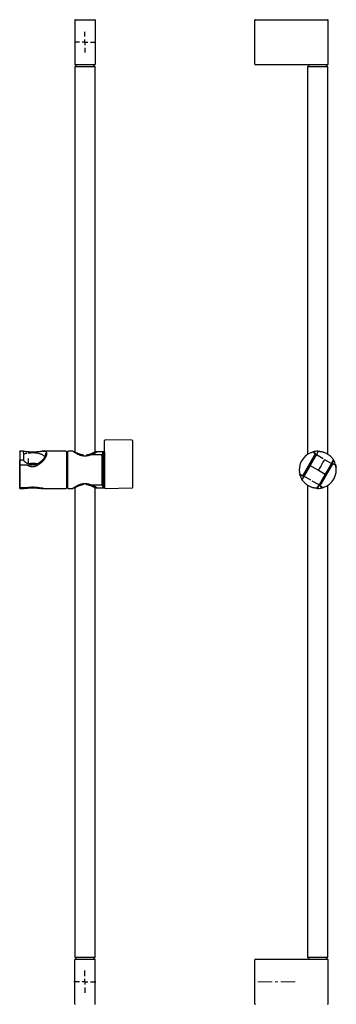
# Model space of a CAD drawing. Units: millimetres. Extents: x 4 to 316, y -1110 to 639.
# Drawn here: x 4 to 285, y -236 to 639 of the extents above; entities that cross this region are included whole.
import ezdxf

# ---------------------------------------------------------------- set-up
doc = ezdxf.new("R2010")
doc.units = ezdxf.units.MM
doc.linetypes.add('CENTERX2', pattern=[20.32, 12.7, -2.54, 2.54, -2.54])
doc.layers.add('MITTELLINIEN', color=7, linetype='Continuous')

# ---------------------------------------------------------------- blocks, each defined once
blk = doc.blocks.new('SW_CENTERMARKSYMBOL_0')
at = {"layer": 'MITTELLINIEN', "color": 0}
for p, q in [((0, 5), (0, 9.3)), ((-5, 0), (-9.3, 0)), ((0, 0), (-2.5, 0)), ((0, 0), (0, 2.5)), ((0, 0), (0, -2.5)), ((0, 0), (2.5, 0)), ((5, 0), (9.3, 0)), ((0, -5), (0, -9.3))]:
    blk.add_line(p, q, dxfattribs=at)
blk = doc.blocks.new('SW_CENTERMARKSYMBOL_1')
at = {"layer": 'MITTELLINIEN', "color": 0}
for p, q in [((0, 5), (0, 10.1)), ((-5, 0), (-9.8, 0)), ((0, 0), (-2.5, 0)), ((0, 0), (0, 2.5)), ((0, 0), (0, -2.5)), ((0, 0), (2.5, 0)), ((5, 0), (9.8, 0)), ((0, -5), (0, -9.8))]:
    blk.add_line(p, q, dxfattribs=at)

msp = doc.modelspace()

# ---------------------------------------------------------------- linework, layer by layer
at = {"color": 7, "linetype": 'Continuous', "lineweight": 25}
for p, q in [((52.69, 638.78), (52.69, 599.78)), ((53.19, 639.28), (70.49, 639.28)), ((70.99, 638.78), (70.99, 599.78)), ((212.83, 599.78), (212.83, 638.78)), ((213.33, 639.28), (268.83, 639.28)), ((268.83, 639.28), (277.48, 639.28)), ((277.98, 599.78), (277.98, 638.78)), ((52.84, 597.28), (52.84, 255.28)), ((70.49, 599.28), (53.19, 599.28)), ((53.34, 597.78), (70.34, 597.78)), ((53.71, 599.28), (53.71, 597.78)), ((69.96, 597.78), (69.96, 599.28)), ((70.84, 255.28), (70.84, 597.28)), ((268.83, 599.28), (213.33, 599.28)), ((259.83, 597.28), (259.83, 253.11)), ((260.33, 597.78), (277.33, 597.78)), ((260.7, 599.28), (260.7, 597.78)), ((277.48, 599.28), (268.83, 599.28)), ((276.95, 597.78), (276.95, 599.28)), ((277.83, 253.11), (277.83, 597.28)), ((79.34, 265.17), (79.34, 265.29)), ((79.34, 265.17), (79.36, 265.26)), ((79.34, 264.96), (79.36, 264.96)), ((79.34, 256.88), (79.34, 264.96)), ((103.65, 265.58), (79.83, 265.8)), ((103.65, 265.57), (103.65, 265.58)), ((104.34, 264.78), (104.34, 264.88)), ((104.34, 256.6), (104.34, 264.78)), ((3.8, 255.48), (3.8, 243.16)), ((7.06, 255.78), (3.82, 255.78)), ((6.96, 255.52), (6.96, 255.48)), ((6.96, 255.48), (7.08, 252.74)), ((24.88, 255.78), (23.81, 255.78)), ((44.94, 255.78), (25.22, 255.78)), ((46.44, 255.28), (45.44, 255.28)), ((45.44, 255.28), (45.44, 223.28)), ((46.44, 255.28), (46.44, 223.28)), ((46.44, 255.28), (46.44, 223.28)), ((50.84, 255.78), (46.94, 255.78)), ((52.84, 255.28), (51.67, 255.28)), ((72.34, 255.28), (70.84, 255.28)), ((72.34, 255.05), (72.34, 255.28)), ((77.64, 255.28), (72.74, 255.28)), ((78.84, 255.28), (77.84, 255.28)), ((77.84, 223.28), (77.84, 255.28)), ((78.84, 223.28), (78.84, 255.28)), ((269.09, 255.48), (262.11, 243.16)), ((266.64, 253.88), (264.43, 255.19)), ((264.61, 254.94), (266.5, 253.85)), ((269.21, 255.48), (267.66, 252.74)), ((269.23, 255.52), (269.21, 255.48)), ((3.8, 247.61), (3.8, 235.41)), ((7.08, 252.74), (7.1, 247.67)), ((27.98, 253.53), (27.98, 253.57)), ((60.34, 252.6), (60.34, 251.58)), ((63.34, 251.58), (63.34, 252.6)), ((76.44, 252.67), (67.24, 252.67)), ((68.84, 252.67), (68.84, 252.8)), ((76.94, 252.12), (76.94, 226.44)), ((77.84, 247.95), (76.94, 247.95)), ((79.34, 253.28), (78.84, 253.28)), ((266.71, 253.61), (255.36, 233.95)), ((266.61, 253.44), (255.46, 234.13)), ((257.63, 251.4), (257.63, 251.4)), ((267.66, 252.74), (262.21, 243.1)), ((267.65, 252.74), (273.78, 249.21)), ((274.95, 248.53), (281.06, 245)), ((281.06, 245), (275.44, 235.46)), ((282.73, 247.61), (275.54, 235.41)), ((281.06, 245), (282.66, 247.72)), ((282.66, 247.72), (282.69, 247.75)), ((3.8, 243.16), (3.8, 239.28)), ((3.85, 244.86), (3.85, 244.85)), ((3.85, 244.85), (3.93, 243.68)), ((3.94, 243.2), (3.94, 243.63)), ((3.94, 223.89), (3.94, 243.2)), ((10.54, 243.43), (4.14, 243.43)), ((10.69, 243.36), (10.35, 243.43)), ((262.11, 243.16), (254.93, 230.96)), ((262.21, 243.1), (256.58, 233.54)), ((262.2, 243.11), (268.16, 239.67)), ((269.19, 239.07), (268.46, 239.49)), ((269.5, 238.9), (275.45, 235.46)), ((270.94, 224.95), (282.29, 244.62)), ((271.05, 225.13), (282.2, 244.44)), ((284.8, 243.43), (282.57, 244.69)), ((282.61, 244.55), (284.49, 243.46)), ((3.8, 235.41), (3.8, 223.08)), ((76.94, 230.61), (77.84, 230.61)), ((252.86, 235.14), (255.09, 233.87)), ((255.05, 234.02), (253.16, 235.1)), ((254.99, 230.85), (254.97, 230.82)), ((256.58, 233.54), (254.99, 230.85)), ((262.69, 230), (256.58, 233.54)), ((269.99, 225.79), (263.86, 229.33)), ((275.54, 235.41), (268.57, 223.08)), ((275.44, 235.46), (269.98, 225.8)), ((3.82, 222.78), (7.06, 222.78)), ((3.93, 223.31), (3.85, 224.5)), ((4.14, 223.38), (10.54, 223.38)), ((4.44, 223.45), (10.63, 223.45)), ((23.81, 222.78), (24.88, 222.78)), ((25.22, 222.78), (44.94, 222.78)), ((45.44, 223.28), (46.44, 223.28)), ((46.94, 222.78), (50.84, 222.78)), ((51.67, 223.28), (52.84, 223.28)), ((52.84, 223.28), (52.84, -193.72)), ((60.34, 226.98), (60.34, 225.97)), ((63.34, 225.97), (63.34, 226.99)), ((67.24, 225.9), (76.44, 225.9)), ((68.84, 225.77), (68.84, 225.9)), ((70.84, 223.28), (72.34, 223.28)), ((70.84, -193.72), (70.84, 223.28)), ((72.34, 223.28), (72.34, 223.52)), ((72.74, 223.28), (77.64, 223.28)), ((77.84, 223.28), (78.84, 223.28)), ((78.84, 225.28), (79.34, 225.28)), ((79.85, 222.79), (103.65, 223.12)), ((259.83, 225.45), (259.83, -193.72)), ((268.43, 223.05), (268.44, 223.08)), ((268.44, 223.08), (269.98, 225.8)), ((271.01, 224.68), (273.22, 223.38)), ((273.04, 223.63), (271.16, 224.72)), ((277.83, -193.72), (277.83, 225.45)), ((280.02, 227.16), (280.02, 227.16)), ((52.69, -235.22), (52.69, -196.22)), ((53.19, -195.72), (70.49, -195.72)), ((70.34, -194.22), (53.34, -194.22)), ((53.71, -194.22), (53.71, -195.72)), ((69.96, -195.72), (69.96, -194.22)), ((70.99, -235.22), (70.99, -196.22)), ((212.83, -235.22), (212.83, -196.22)), ((213.33, -195.72), (268.83, -195.72)), ((277.33, -194.22), (260.33, -194.22)), ((260.7, -194.22), (260.7, -195.72)), ((268.83, -195.72), (277.48, -195.72)), ((276.95, -195.72), (276.95, -194.22)), ((277.98, -235.22), (277.98, -196.22))]:
    msp.add_line(p, q, dxfattribs=at)
at = {"color": 7, "linetype": 'Continuous', "lineweight": 25, "flags": 128}
msp.add_lwpolyline([(11.25, 254.16), (12, 254.3), (12.76, 254.4), (13.54, 254.48), (14.33, 254.54), (15.13, 254.56), (15.92, 254.56), (16.72, 254.53), (17.51, 254.47), (18.28, 254.38), (19.05, 254.27), (19.79, 254.13), (20.52, 253.97), (21.22, 253.78), (21.89, 253.56), (22.53, 253.33), (23.13, 253.07), (23.7, 252.79), (24.23, 252.49), (24.71, 252.17), (25.15, 251.84), (25.54, 251.49), (25.89, 251.13), (26.17, 250.77)], dxfattribs=at)
at = {"color": 7, "linetype": 'Continuous', "lineweight": 25}
for centre, radius, start, end in [((53.19, 638.78), 0.5, 90, 180), ((70.49, 638.78), 0.5, 0, 90), ((213.33, 638.78), 0.5, 90, 180), ((277.48, 638.78), 0.5, 0, 90), ((53.19, 599.78), 0.5, 180, 270), ((53.34, 597.28), 0.5, 90, 180), ((70.34, 597.28), 0.5, 0, 90), ((70.49, 599.78), 0.5, 270, 0), ((213.33, 599.78), 0.5, 180, 270), ((260.33, 597.28), 0.5, 90, 180), ((277.33, 597.28), 0.5, 0, 90), ((277.48, 599.78), 0.5, 270, 0), ((103.64, 264.88), 0.699, 0.0474, 89.54843), ((103.64, 264.78), 0.699, 0.0474, 89.54843), ((13.51, 240.54), 13.79, 104.62899, 117.76952), ((44.94, 255.28), 0.5, 0, 90), ((46.94, 255.28), 0.5, 90, 180), ((77.64, 255.08), 0.2, 0, 90), ((268.83, 239.28), 16.5, 106.50655, 193.49345), ((264.22, 254.81), 0.3, 60, 106.50655), ((268.83, 239.28), 16.5, 89.70174, 104.47717), ((266.35, 253.59), 0.3, 330, 60), ((268.83, 239.28), 16.5, 89.27173, 89.70174), ((69.04, 252.8), 0.2, 118.04511, 180), ((268.83, 239.28), 16.5, 30.29826, 30.72827), ((268.83, 239.28), 16.5, 15.52283, 30.29826), ((15.44, 223.04), 21.89, 79.37452, 100.69352), ((268.83, 239.28), 16.5, 286.50655, 13.49345), ((282.46, 244.29), 0.3, 60, 150), ((284.58, 243.06), 0.3, 13.49345, 60), ((253.07, 235.5), 0.3, 193.49345, 240), ((268.83, 239.28), 16.5, 195.52283, 210.29826), ((268.83, 239.28), 16.5, 210.29826, 210.72846), ((255.2, 234.28), 0.3, 240, 330), ((10.63, 223.75), 0.3, 270, 279.59723), ((44.94, 223.28), 0.5, 270, 360), ((46.94, 223.28), 0.5, 180, 270), ((69.04, 225.77), 0.2, 180, 241.95489), ((77.64, 223.48), 0.2, 270, 0), ((79.84, 223.29), 0.5, 180, 270.8), ((103.64, 223.82), 0.7, 270.8, 0), ((268.83, 239.28), 16.5, 269.27154, 269.70174), ((268.83, 239.28), 16.5, 269.70174, 284.47717), ((271.31, 224.98), 0.3, 150, 240), ((273.43, 223.75), 0.3, 240, 286.50655), ((53.19, -196.22), 0.5, 90, 180), ((53.34, -193.72), 0.5, 180, 270), ((70.34, -193.72), 0.5, 270, 0), ((70.49, -196.22), 0.5, 0, 90), ((213.33, -196.22), 0.5, 90, 180), ((260.33, -193.72), 0.5, 180, 270), ((277.33, -193.72), 0.5, 270, 0), ((277.48, -196.22), 0.5, 0, 90), ((53.19, -235.22), 0.5, 180, 270), ((70.49, -235.22), 0.5, 270, 0), ((213.33, -235.22), 0.5, 180, 270), ((277.48, -235.22), 0.5, 270, 0)]:
    msp.add_arc(centre, radius, start, end, dxfattribs=at)
for centre, major_axis, ratio, start_param, end_param in [((3.53, 239.28), (0.29, 16.5), 0.030233, 0.000528, 0.005734), ((266.54, 253.71), (0.098, 0.174), 0.999391, 4.70367, 6.265745), ((3.53, 239.28), (-0.29, 16.5), 0.030233, 4.982785, 5.240665), ((282.47, 244.52), (0.102, 0.172), 0.999391, 0.01744, 1.579515), ((255.19, 234.05), (0.102, 0.172), 0.999391, 3.159033, 4.721108), ((3.53, 239.28), (-0.29, 16.5), 0.030233, 3.135859, 3.393739), ((271.11, 224.85), (0.098, 0.174), 0.999391, 1.562078, 3.124153)]:
    msp.add_ellipse(centre, major_axis=major_axis, ratio=ratio, start_param=start_param, end_param=end_param, dxfattribs=at)
msp.add_open_spline([(79.34, 265.29), (79.35, 265.36), (79.36, 265.49), (79.48, 265.66), (79.65, 265.77), (79.78, 265.79), (79.84, 265.79)], degree=3, dxfattribs=at)
for points, knots in [([(79.35, 265.26), (79.35, 265.26), (79.35, 265.25), (79.35, 265.17), (79.35, 265.07), (79.35, 265), (79.35, 264.96)], [0, 0, 0, 0, 0.250137, 0.500008, 0.749887, 1, 1, 1, 1]), ([(3.8, 255.48), (3.8, 255.5), (3.8, 255.55), (3.8, 255.61), (3.81, 255.68), (3.81, 255.73), (3.81, 255.77), (3.81, 255.78), (3.81, 255.78), (3.81, 255.78)], [0, 0, 0, 0, 0.16221, 0.324421, 0.486618, 0.648784, 0.810922, 0.973046, 1, 1, 1, 1]), ([(6.96, 255.52), (6.97, 255.54), (6.97, 255.58), (6.97, 255.64), (6.95, 255.69), (6.93, 255.74), (6.91, 255.77), (6.89, 255.78), (6.88, 255.78), (6.88, 255.78)], [0, 0, 0, 0, 0.1547593, 0.3095667, 0.4644893, 0.6287987, 0.809112, 0.9918643, 1, 1, 1, 1]), ([(6.88, 255.78), (7.1, 255.78), (7.56, 255.78), (8.31, 255.73), (9.12, 255.66), (9.94, 255.58), (10.74, 255.49), (11.53, 255.41), (12.36, 255.33), (13.17, 255.27), (13.97, 255.22), (14.73, 255.2), (15.51, 255.19), (16.29, 255.2), (17.06, 255.23), (17.81, 255.28), (18.54, 255.33), (19.36, 255.41), (20.24, 255.5), (21.17, 255.6), (22.06, 255.69), (22.85, 255.75), (23.55, 255.78), (24.16, 255.78), (24.72, 255.75), (25.13, 255.7), (25.32, 255.65), (25.36, 255.64)], [0, 0, 0, 0, 0.0464364, 0.0931457, 0.1407099, 0.1885817, 0.2276856, 0.2670062, 0.3068414, 0.3469942, 0.3810897, 0.4154471, 0.4501297, 0.4851187, 0.5191085, 0.5533612, 0.5878867, 0.6226283, 0.6712078, 0.7202207, 0.7704289, 0.820999, 0.8625636, 0.9043236, 0.9463944, 0.9889015, 1, 1, 1, 1]), ([(27.98, 253.57), (27.98, 253.67), (27.97, 253.87), (27.92, 254.15), (27.85, 254.4), (27.73, 254.67), (27.56, 254.92), (27.32, 255.16), (27.03, 255.36), (26.68, 255.53), (26.27, 255.65), (25.81, 255.73), (25.34, 255.78), (25.01, 255.78), (24.88, 255.78)], [0, 0, 0, 0, 0.065418, 0.131082, 0.197491, 0.264148, 0.353556, 0.443517, 0.535105, 0.627202, 0.726031, 0.825392, 0.92627, 1, 1, 1, 1]), ([(25.05, 255.78), (25.13, 255.78), (25.4, 255.79), (25.75, 255.77), (26.01, 255.73), (26.11, 255.72)], [0, 0, 0, 0, 0.203735, 0.693893, 1, 1, 1, 1]), ([(26.73, 252), (26.76, 252.08), (26.85, 252.32), (26.94, 252.7), (27, 253.12), (27.01, 253.5), (26.99, 253.79), (26.94, 253.96), (26.93, 254)], [0, 0, 0, 0, 0.095266, 0.307889, 0.522122, 0.690928, 0.909834, 1, 1, 1, 1]), ([(51.67, 255.28), (51.63, 255.31), (51.51, 255.39), (51.35, 255.5), (51.2, 255.6), (51.09, 255.67), (51.04, 255.71), (51.02, 255.72), (51.01, 255.73), (51.01, 255.73), (51, 255.74), (50.98, 255.74), (50.96, 255.76), (50.91, 255.78), (50.87, 255.78), (50.84, 255.78)], [0, 0, 0, 0, 0.09573, 0.273519, 0.448168, 0.619869, 0.78922, 0.87364, 0.918265, 0.939466, 0.954643, 0.9609, 0.966563, 0.980189, 1, 1, 1, 1]), ([(67.23, 252.67), (67.16, 252.64), (66.89, 252.52), (66.39, 252.33), (65.74, 252.11), (65.09, 251.92), (64.45, 251.76), (63.81, 251.64), (63.18, 251.55), (62.56, 251.49), (61.95, 251.47), (61.33, 251.48), (60.72, 251.53), (60.1, 251.6), (59.49, 251.7), (58.89, 251.84), (58.28, 252), (57.67, 252.19), (57.07, 252.41), (56.47, 252.64), (55.88, 252.9), (55.31, 253.17), (54.77, 253.45), (54.24, 253.73), (53.74, 254.01), (53.28, 254.28), (52.86, 254.53), (52.49, 254.76), (52.16, 254.97), (51.87, 255.15), (51.62, 255.32), (51.41, 255.45), (51.25, 255.56), (51.13, 255.65), (51.05, 255.7), (51.02, 255.72), (51.02, 255.72), (51.02, 255.72)], [0, 0, 0, 0, 0.01139, 0.044014, 0.075839, 0.106176, 0.135618, 0.164117, 0.191691, 0.218406, 0.244364, 0.270574, 0.297138, 0.323968, 0.350955, 0.37803, 0.406051, 0.435361, 0.465383, 0.496161, 0.527691, 0.559921, 0.592749, 0.626026, 0.659567, 0.693149, 0.725862, 0.757483, 0.788886, 0.819971, 0.85066, 0.880898, 0.910659, 0.939942, 0.968753, 0.992264, 1, 1, 1, 1]), ([(52.84, 255.28), (52.84, 255.28), (52.83, 255.29), (52.88, 255.26), (53.01, 255.19), (53.24, 255.06), (53.5, 254.92), (53.78, 254.77), (54.21, 254.55), (54.73, 254.3), (55.35, 254.02), (55.88, 253.79), (56.45, 253.56), (57.08, 253.34), (57.75, 253.12), (58.48, 252.92), (59.25, 252.75), (59.88, 252.65), (60.25, 252.61), (60.34, 252.6)], [0, 0, 0, 0, 0.007862, 0.0661351, 0.1423707, 0.2197844, 0.2721788, 0.3245437, 0.3772196, 0.4846353, 0.5431822, 0.6020846, 0.6620901, 0.7224794, 0.785046, 0.8481038, 0.9128639, 0.9782953, 1, 1, 1, 1]), ([(63.34, 252.6), (63.74, 252.65), (64.37, 252.74), (65.17, 252.92), (65.77, 253.08), (66.36, 253.26), (66.94, 253.46), (67.5, 253.67), (68.04, 253.89), (68.55, 254.11), (69.03, 254.34), (69.47, 254.55), (69.86, 254.75), (70.2, 254.93), (70.46, 255.07), (70.65, 255.18), (70.78, 255.25), (70.84, 255.28), (70.83, 255.28), (70.83, 255.28)], [0, 0, 0, 0, 0.0962772, 0.1484089, 0.2008646, 0.2542607, 0.3079527, 0.365641, 0.4236687, 0.4827498, 0.5421974, 0.604777, 0.6678374, 0.7325232, 0.7978255, 0.8548866, 0.9124273, 0.9715469, 1, 1, 1, 1]), ([(72.34, 255.28), (72.33, 255.28), (72.32, 255.27), (72.23, 255.21), (72.06, 255.1), (71.79, 254.93), (71.4, 254.68), (70.91, 254.38), (70.36, 254.05), (69.79, 253.73), (69.18, 253.41), (68.55, 253.09), (68.02, 252.84), (67.69, 252.7), (67.61, 252.67)], [0, 0, 0, 0, 0.071204, 0.146203, 0.231573, 0.317815, 0.42263, 0.531916, 0.6242, 0.717227, 0.801198, 0.885662, 0.971648, 1, 1, 1, 1]), ([(72.74, 255.28), (72.72, 255.28), (72.7, 255.28), (72.67, 255.27), (72.65, 255.26), (72.64, 255.26), (72.64, 255.25), (72.63, 255.25), (72.63, 255.25), (72.62, 255.25), (72.61, 255.24), (72.58, 255.21), (72.49, 255.15), (72.37, 255.07), (72.2, 254.96), (72, 254.82), (71.75, 254.66), (71.47, 254.47), (71.15, 254.27), (70.79, 254.04), (70.4, 253.8), (69.96, 253.54), (69.47, 253.26), (69.13, 253.07), (68.95, 252.97), (68.95, 252.97)], [0, 0, 0, 0, 0.003704, 0.007069, 0.009432, 0.010764, 0.011944, 0.013651, 0.017066, 0.027372, 0.052941, 0.117486, 0.185702, 0.254264, 0.32417, 0.395395, 0.46773, 0.54086, 0.614388, 0.687835, 0.761819, 0.840151, 0.919324, 0.999162, 1, 1, 1, 1]), ([(79.34, 254.82), (79.34, 254.85), (79.34, 254.92), (79.34, 255.09), (79.34, 255.31), (79.34, 255.57), (79.34, 255.87), (79.34, 256.19), (79.34, 256.53), (79.34, 256.76), (79.34, 256.88)], [0, 0, 0, 0, 0.124749, 0.249593, 0.375165, 0.500686, 0.626108, 0.75179, 0.87584, 1, 1, 1, 1]), ([(79.34, 254.82), (79.34, 254.7), (79.34, 254.46), (79.34, 253.94), (79.34, 253.3), (79.34, 252.53), (79.34, 251.63), (79.34, 250.6), (79.34, 249.46), (79.34, 248.21), (79.34, 246.89), (79.34, 245.5), (79.34, 244.07), (79.34, 242.61), (79.34, 241.15), (79.34, 239.71), (79.34, 238.3), (79.34, 236.91), (79.34, 235.55), (79.34, 234.19), (79.34, 232.84), (79.34, 231.51), (79.34, 230.23), (79.34, 229.02), (79.34, 227.88), (79.34, 226.85), (79.34, 225.93), (79.34, 225.15), (79.34, 224.49), (79.34, 223.98), (79.34, 223.61), (79.34, 223.38), (79.34, 223.28), (79.34, 223.3), (79.34, 223.3)], [0, 0, 0, 0, 0.029958, 0.059898, 0.091443, 0.122976, 0.155678, 0.188368, 0.22168, 0.254981, 0.288293, 0.321594, 0.354295, 0.386986, 0.41853, 0.450064, 0.480019, 0.509962, 0.539917, 0.569861, 0.601405, 0.632939, 0.66564, 0.69833, 0.731642, 0.764943, 0.798255, 0.831556, 0.864258, 0.896948, 0.928493, 0.960026, 0.989981, 1, 1, 1, 1]), ([(104.34, 254.33), (104.34, 254.37), (104.34, 254.44), (104.34, 254.63), (104.34, 254.86), (104.34, 255.15), (104.34, 255.48), (104.34, 255.84), (104.34, 256.22), (104.34, 256.47), (104.34, 256.6)], [0, 0, 0, 0, 0.124304, 0.248717, 0.374163, 0.499652, 0.624945, 0.750607, 0.875304, 1, 1, 1, 1]), ([(104.34, 223.83), (104.34, 223.83), (104.34, 223.82), (104.34, 223.91), (104.34, 224.13), (104.34, 224.5), (104.34, 224.99), (104.34, 225.63), (104.34, 226.39), (104.34, 227.28), (104.34, 228.29), (104.34, 229.39), (104.34, 230.57), (104.34, 231.82), (104.34, 233.11), (104.34, 234.41), (104.34, 235.73), (104.34, 237.06), (104.34, 238.4), (104.34, 239.77), (104.34, 241.16), (104.34, 242.58), (104.34, 243.99), (104.34, 245.38), (104.34, 246.72), (104.34, 248), (104.34, 249.2), (104.34, 250.3), (104.34, 251.29), (104.34, 252.15), (104.34, 252.89), (104.34, 253.5), (104.34, 253.99), (104.34, 254.22), (104.34, 254.33)], [0, 0, 0, 0, 0.010064, 0.040007, 0.071536, 0.103076, 0.135769, 0.168474, 0.201781, 0.2351, 0.268408, 0.301727, 0.33442, 0.367124, 0.398653, 0.430194, 0.460125, 0.490067, 0.519998, 0.54994, 0.581469, 0.61301, 0.645702, 0.678407, 0.711715, 0.745033, 0.778341, 0.81166, 0.844353, 0.877057, 0.908587, 0.940127, 0.970055, 1, 1, 1, 1]), ([(262.75, 254.62), (262.75, 254.62), (262.77, 254.63), (262.86, 254.67), (263.01, 254.72), (263.16, 254.78), (263.29, 254.82), (263.33, 254.84)], [0, 0, 0, 0, 0.222255, 0.447199, 0.672174, 0.899584, 1, 1, 1, 1]), ([(264.15, 255.1), (264.23, 255.13), (264.32, 255.16), (264.42, 255.18), (264.43, 255.19)], [0, 0, 0, 0, 0.891867, 1, 1, 1, 1]), ([(264.17, 255.11), (264.22, 255.12), (264.31, 255.15), (264.4, 255.18), (264.42, 255.18), (264.43, 255.19)], [0, 0, 0, 0, 0.353746, 0.674485, 1, 1, 1, 1]), ([(264.38, 255.07), (264.38, 255.07), (264.38, 255.07), (264.38, 255.07), (264.37, 255.07)], [0, 0, 0, 0, 0.250267, 1, 1, 1, 1]), ([(264.37, 255.07), (264.38, 255.07), (264.38, 255.07), (264.41, 255.06), (264.46, 255.03), (264.53, 254.98), (264.59, 254.95), (264.61, 254.94)], [0, 0, 0, 0, 0.143704, 0.28679, 0.4847, 0.75402, 1, 1, 1, 1]), ([(264.43, 255.19), (264.43, 255.19), (264.43, 255.19), (264.44, 255.19), (264.45, 255.19), (264.47, 255.2), (264.49, 255.2), (264.53, 255.21), (264.57, 255.22), (264.61, 255.24), (264.66, 255.25), (264.69, 255.25), (264.7, 255.26)], [0, 0, 0, 0, 0.070633, 0.143744, 0.214299, 0.286562, 0.387058, 0.490412, 0.628432, 0.770356, 0.884444, 1, 1, 1, 1]), ([(269.09, 255.48), (269.1, 255.5), (269.11, 255.55), (269.11, 255.61), (269.09, 255.68), (269.05, 255.73), (268.99, 255.77), (268.94, 255.78), (268.92, 255.78), (268.91, 255.78)], [0, 0, 0, 0, 0.16221, 0.324421, 0.486618, 0.648784, 0.810922, 0.973046, 1, 1, 1, 1]), ([(269.23, 255.52), (269.23, 255.54), (269.24, 255.58), (269.23, 255.64), (269.21, 255.69), (269.16, 255.74), (269.11, 255.77), (269.06, 255.78), (269.04, 255.78), (269.04, 255.78)], [0, 0, 0, 0, 0.154759, 0.309567, 0.464489, 0.628799, 0.809112, 0.991864, 1, 1, 1, 1]), ([(269.04, 255.78), (269.1, 255.78), (269.4, 255.78), (269.98, 255.75), (270.8, 255.67), (271.69, 255.54), (272.71, 255.33), (273.76, 255.04), (274.81, 254.67), (275.86, 254.22), (276.77, 253.75), (277.58, 253.28), (278.22, 252.86), (278.88, 252.38), (279.51, 251.87), (280.13, 251.31), (280.74, 250.71), (281.32, 250.07), (281.86, 249.42), (282.35, 248.75), (282.73, 248.19), (282.92, 247.86), (282.99, 247.75)], [0, 0, 0, 0, 0.013042, 0.064586, 0.116664, 0.174828, 0.233471, 0.304719, 0.363059, 0.42207, 0.494063, 0.530006, 0.574598, 0.619689, 0.664783, 0.710363, 0.761681, 0.813005, 0.865056, 0.917813, 0.972942, 1, 1, 1, 1]), ([(3.81, 247.61), (3.81, 247.62), (3.81, 247.66), (3.81, 247.7), (3.81, 247.71), (3.8, 247.7), (3.8, 247.67), (3.8, 247.63), (3.8, 247.61), (3.8, 247.61)], [0, 0, 0, 0, 0.16213, 0.324261, 0.486384, 0.648517, 0.810676, 0.972866, 1, 1, 1, 1]), ([(6.96, 247.81), (6.7, 247.81), (5.65, 247.77), (4.6, 247.73), (3.81, 247.71)], [0, 0, 0, 0, 0.244263, 1, 1, 1, 1]), ([(6.96, 247.81), (6.96, 247.81), (6.96, 247.81), (6.95, 247.81), (6.94, 247.81), (6.93, 247.8), (6.92, 247.79), (6.91, 247.77), (6.89, 247.74), (6.88, 247.72), (6.88, 247.71), (6.88, 247.71)], [0, 0, 0, 0, 0.098816, 0.214006, 0.33316, 0.455203, 0.585969, 0.719891, 0.852543, 0.988092, 1, 1, 1, 1]), ([(26.74, 252.04), (26.7, 251.94), (26.61, 251.69), (26.43, 251.29), (26.21, 250.85), (25.94, 250.39), (25.63, 249.91), (25.28, 249.42), (24.9, 248.92), (24.47, 248.4), (24, 247.89), (23.48, 247.37), (22.94, 246.86), (22.35, 246.36), (21.74, 245.89), (21.11, 245.45), (20.46, 245.05), (19.81, 244.69), (19.15, 244.39), (18.48, 244.13), (17.82, 243.92), (17.18, 243.77), (16.56, 243.67), (15.95, 243.61), (15.32, 243.6), (14.68, 243.63), (14.04, 243.71), (13.41, 243.84), (12.78, 244.01), (12.16, 244.22), (11.54, 244.48), (10.92, 244.78), (10.29, 245.13), (9.67, 245.52), (9.06, 245.95), (8.46, 246.42), (7.88, 246.91), (7.38, 247.38), (7.09, 247.68), (6.96, 247.81)], [0, 0, 0, 0, 0.019994, 0.045843, 0.071772, 0.09809, 0.125101, 0.152638, 0.18076, 0.209503, 0.238898, 0.26887, 0.299335, 0.329988, 0.360501, 0.390609, 0.420115, 0.448887, 0.476864, 0.504047, 0.530492, 0.556293, 0.578719, 0.602415, 0.626248, 0.650448, 0.674946, 0.699655, 0.724468, 0.749301, 0.774669, 0.801491, 0.829145, 0.857642, 0.88692, 0.916864, 0.947424, 0.97808, 1, 1, 1, 1]), ([(11.23, 249.35), (11.24, 248.63), (11.25, 247.04), (11.28, 245.46), (11.29, 244.61)], [0, 0, 0, 0, 0.4584765, 1, 1, 1, 1]), ([(11.64, 243.16), (11.9, 243.05), (12.43, 242.82), (13.21, 242.59), (13.95, 242.42), (14.65, 242.33), (15.36, 242.29), (16.07, 242.31), (16.77, 242.4), (17.46, 242.54), (18.14, 242.73), (18.91, 243.01), (19.74, 243.39), (20.64, 243.88), (21.5, 244.44), (22.32, 245.06), (23.11, 245.73), (23.85, 246.43), (24.56, 247.16), (25.2, 247.9), (25.78, 248.63), (26.3, 249.36), (26.77, 250.09), (27.15, 250.77), (27.44, 251.39), (27.67, 251.95), (27.83, 252.49), (27.93, 252.94), (27.97, 253.3), (27.98, 253.48), (27.98, 253.57)], [0, 0, 0, 0, 0.035159, 0.070577, 0.09891, 0.12724, 0.156387, 0.185533, 0.213872, 0.242214, 0.271278, 0.300346, 0.34178, 0.383225, 0.425803, 0.468387, 0.511598, 0.554809, 0.598916, 0.64302, 0.684824, 0.726624, 0.769546, 0.812463, 0.847879, 0.883293, 0.919704, 0.956112, 0.978024, 1, 1, 1, 1]), ([(67.3, 252.61), (67.3, 252.61), (67.29, 252.62), (67.28, 252.65), (67.26, 252.67), (67.25, 252.67), (67.24, 252.66)], [0, 0, 0, 0, 0.023295, 0.244937, 0.780769, 1, 1, 1, 1]), ([(76.94, 252.12), (76.94, 252.14), (76.94, 252.21), (76.91, 252.33), (76.84, 252.47), (76.73, 252.58), (76.6, 252.64), (76.5, 252.67), (76.45, 252.67), (76.44, 252.67)], [0, 0, 0, 0, 0.0486645, 0.2613813, 0.4465068, 0.6243317, 0.7986833, 0.9706856, 1, 1, 1, 1]), ([(274.94, 248.53), (274.94, 248.53), (274.89, 248.47), (274.76, 248.25), (274.26, 247.46), (272.45, 244.32), (270.73, 241.34), (269.37, 238.97)], [0, 0, 0, 0, 0.001901, 0.018912, 0.068104, 0.257445, 1, 1, 1, 1]), ([(282.69, 247.75), (282.69, 247.75), (282.71, 247.77), (282.73, 247.79), (282.76, 247.8), (282.79, 247.81), (282.82, 247.81), (282.85, 247.81), (282.88, 247.81), (282.91, 247.8), (282.94, 247.79), (282.97, 247.77), (282.99, 247.74), (283, 247.72), (283.01, 247.71), (283.01, 247.71)], [0, 0, 0, 0, 0.076319, 0.154832, 0.231162, 0.309711, 0.386185, 0.464643, 0.545802, 0.628928, 0.717995, 0.809212, 0.899564, 0.991889, 1, 1, 1, 1]), ([(283.07, 247.61), (283.06, 247.62), (283.03, 247.66), (282.97, 247.7), (282.91, 247.71), (282.84, 247.7), (282.78, 247.67), (282.74, 247.63), (282.73, 247.61), (282.73, 247.61)], [0, 0, 0, 0, 0.16213, 0.324261, 0.486384, 0.648517, 0.810676, 0.972866, 1, 1, 1, 1]), ([(3.85, 244.88), (3.85, 244.88), (3.85, 244.87), (3.85, 244.86), (3.85, 244.85)], [0, 0, 0, 0, 0.341615, 1, 1, 1, 1]), ([(3.93, 243.7), (3.93, 243.68), (3.94, 243.64), (3.95, 243.58), (3.98, 243.53), (4, 243.5), (4.03, 243.47), (4.05, 243.45), (4.08, 243.44), (4.11, 243.43), (4.13, 243.43), (4.14, 243.43)], [0, 0, 0, 0, 0.168367, 0.341665, 0.461387, 0.583923, 0.672915, 0.764075, 0.835015, 0.907843, 1, 1, 1, 1]), ([(10.54, 243.43), (10.67, 243.41), (11.05, 243.38), (11.41, 243.25), (11.64, 243.16)], [0, 0, 0, 0, 0.355857, 1, 1, 1, 1]), ([(18.04, 242.39), (17.98, 242.36), (17.7, 242.27), (17.21, 242.14), (16.58, 242.02), (15.97, 241.95), (15.36, 241.94), (14.76, 241.97), (14.15, 242.05), (13.54, 242.17), (12.93, 242.34), (12.32, 242.56), (11.7, 242.83), (11.18, 243.08), (10.87, 243.26), (10.77, 243.32)], [0, 0, 0, 0, 0.026679, 0.115143, 0.19978, 0.281, 0.359231, 0.43838, 0.519326, 0.601984, 0.686167, 0.771677, 0.858472, 0.95458, 1, 1, 1, 1]), ([(252.61, 236.27), (252.6, 236.32), (252.56, 236.49), (252.53, 236.68), (252.51, 236.85), (252.51, 236.86), (252.51, 236.87)], [0, 0, 0, 0, 0.151112, 0.436573, 0.721951, 1, 1, 1, 1]), ([(268.16, 239.67), (268.18, 239.66), (268.2, 239.64), (268.23, 239.63), (268.25, 239.62), (268.27, 239.61), (268.28, 239.6), (268.28, 239.6), (268.29, 239.6)], [0, 0, 0, 0, 0.23849, 0.367739, 0.5, 0.632261, 0.76151, 1, 1, 1, 1]), ([(268.28, 239.6), (268.29, 239.59), (268.3, 239.59), (268.35, 239.56), (268.4, 239.53), (268.44, 239.51), (268.46, 239.49)], [0, 0, 0, 0, 0.249947, 0.49993, 0.749947, 1, 1, 1, 1]), ([(269.19, 239.07), (269.21, 239.06), (269.26, 239.04), (269.31, 239), (269.35, 238.98), (269.36, 238.97), (269.37, 238.97)], [0, 0, 0, 0, 0.250049, 0.500066, 0.750049, 1, 1, 1, 1]), ([(269.49, 238.9), (269.48, 238.91), (269.46, 238.92), (269.43, 238.94), (269.41, 238.95), (269.39, 238.96), (269.37, 238.97), (269.37, 238.97), (269.37, 238.97)], [0, 0, 0, 0, 0.23849, 0.367739, 0.5, 0.632261, 0.76151, 1, 1, 1, 1]), ([(284.49, 243.46), (284.53, 243.44), (284.59, 243.4), (284.66, 243.36), (284.71, 243.34), (284.73, 243.32), (284.73, 243.32), (284.73, 243.32)], [0, 0, 0, 0, 0.334241, 0.573095, 0.752677, 0.897643, 1, 1, 1, 1]), ([(284.73, 243.7), (284.73, 243.68), (284.74, 243.64), (284.76, 243.58), (284.77, 243.53), (284.78, 243.5), (284.79, 243.47), (284.79, 243.45), (284.8, 243.44), (284.8, 243.43), (284.8, 243.43), (284.8, 243.43)], [0, 0, 0, 0, 0.168367, 0.341665, 0.461387, 0.583923, 0.672915, 0.764075, 0.835015, 0.907843, 1, 1, 1, 1]), ([(284.8, 243.43), (284.8, 243.41), (284.81, 243.38), (284.84, 243.25), (284.86, 243.16)], [0, 0, 0, 0, 0.355857, 1, 1, 1, 1]), ([(284.8, 243.43), (284.8, 243.41), (284.83, 243.31), (284.85, 243.22), (284.87, 243.14)], [0, 0, 0, 0, 0.168972, 1, 1, 1, 1]), ([(285.05, 242.3), (285.06, 242.24), (285.09, 242.07), (285.12, 241.88), (285.15, 241.72), (285.15, 241.71), (285.15, 241.7)], [0, 0, 0, 0, 0.151112, 0.436573, 0.721951, 1, 1, 1, 1]), ([(252.86, 235.14), (252.85, 235.15), (252.82, 235.26), (252.8, 235.35), (252.78, 235.43)], [0, 0, 0, 0, 0.1648026, 1, 1, 1, 1]), ([(252.86, 235.14), (252.85, 235.15), (252.84, 235.18), (252.81, 235.32), (252.79, 235.4)], [0, 0, 0, 0, 0.355857, 1, 1, 1, 1]), ([(252.93, 234.87), (252.92, 234.89), (252.91, 234.93), (252.9, 234.98), (252.88, 235.03), (252.88, 235.06), (252.87, 235.09), (252.86, 235.11), (252.86, 235.13), (252.86, 235.14), (252.86, 235.14), (252.86, 235.14)], [0, 0, 0, 0, 0.168367, 0.341665, 0.461387, 0.583923, 0.672915, 0.764075, 0.835015, 0.907843, 1, 1, 1, 1]), ([(253.16, 235.1), (253.13, 235.12), (253.07, 235.16), (252.99, 235.2), (252.95, 235.23), (252.93, 235.24), (252.93, 235.24), (252.92, 235.24)], [0, 0, 0, 0, 0.334241, 0.573095, 0.752677, 0.897643, 1, 1, 1, 1]), ([(254.58, 230.96), (254.59, 230.94), (254.62, 230.9), (254.68, 230.87), (254.75, 230.86), (254.82, 230.86), (254.88, 230.9), (254.91, 230.93), (254.92, 230.95), (254.93, 230.96)], [0, 0, 0, 0, 0.16213, 0.324261, 0.486384, 0.648517, 0.810676, 0.972866, 1, 1, 1, 1]), ([(254.64, 230.85), (254.64, 230.85), (254.66, 230.83), (254.69, 230.8), (254.74, 230.76), (254.8, 230.75), (254.86, 230.75), (254.92, 230.78), (254.95, 230.8), (254.97, 230.82)], [0, 0, 0, 0, 0.008136, 0.190927, 0.371227, 0.535526, 0.690442, 0.845245, 1, 1, 1, 1]), ([(268.62, 222.79), (268.56, 222.79), (268.26, 222.79), (267.68, 222.82), (266.86, 222.89), (265.97, 223.02), (264.94, 223.23), (263.9, 223.52), (262.84, 223.89), (261.79, 224.34), (260.88, 224.81), (260.08, 225.29), (259.44, 225.71), (258.78, 226.19), (258.15, 226.7), (257.52, 227.25), (256.92, 227.85), (256.34, 228.49), (255.8, 229.14), (255.31, 229.81), (254.92, 230.39), (254.72, 230.73), (254.65, 230.85)], [0, 0, 0, 0, 0.01294, 0.064338, 0.116268, 0.174265, 0.23274, 0.303785, 0.361958, 0.4208, 0.492586, 0.528301, 0.572761, 0.617719, 0.662679, 0.708124, 0.759282, 0.810446, 0.862335, 0.914927, 0.969903, 1, 1, 1, 1]), ([(3.8, 223.08), (3.8, 223.06), (3.8, 223.02), (3.8, 222.95), (3.81, 222.89), (3.81, 222.83), (3.81, 222.79), (3.81, 222.78), (3.81, 222.78), (3.81, 222.78)], [0, 0, 0, 0, 0.16221, 0.324421, 0.486618, 0.648784, 0.810922, 0.973046, 1, 1, 1, 1]), ([(3.94, 223.89), (3.94, 223.89), (3.93, 223.84), (3.96, 223.74), (4.03, 223.63), (4.13, 223.53), (4.26, 223.47), (4.37, 223.45), (4.43, 223.45), (4.44, 223.45)], [0, 0, 0, 0, 0.006576, 0.201048, 0.387278, 0.57587, 0.775488, 0.956495, 1, 1, 1, 1]), ([(4.14, 223.38), (4.13, 223.38), (4.11, 223.38), (4.08, 223.38), (4.06, 223.37), (4.03, 223.37), (4.01, 223.36), (3.98, 223.35), (3.96, 223.34), (3.94, 223.33), (3.93, 223.32), (3.93, 223.31), (3.93, 223.31)], [0, 0, 0, 0, 0.070633, 0.143744, 0.214299, 0.286562, 0.387058, 0.490412, 0.628432, 0.770356, 0.884444, 1, 1, 1, 1]), ([(3.94, 223.89), (3.94, 223.86), (3.94, 223.82), (3.97, 223.74), (4, 223.67), (4.06, 223.61), (4.12, 223.56), (4.18, 223.52), (4.25, 223.49), (4.31, 223.48), (4.37, 223.46), (4.42, 223.46), (4.44, 223.46)], [0, 0, 0, 0, 0.109081, 0.220898, 0.345617, 0.47487, 0.574756, 0.677279, 0.755255, 0.834612, 0.916453, 1, 1, 1, 1]), ([(7.06, 222.79), (7.23, 222.79), (7.63, 222.79), (8.31, 222.83), (9.12, 222.9), (9.94, 222.99), (10.74, 223.07), (11.53, 223.15), (12.35, 223.23), (13.17, 223.3), (13.96, 223.34), (14.73, 223.37), (15.51, 223.38), (16.29, 223.36), (17.05, 223.33), (17.8, 223.29), (18.54, 223.23), (19.36, 223.15), (20.24, 223.06), (21.17, 222.96), (22.06, 222.87), (22.85, 222.81), (23.43, 222.78), (23.72, 222.79), (23.81, 222.79)], [0, 0, 0, 0, 0.039075, 0.092798, 0.147502, 0.20256, 0.247576, 0.292841, 0.338698, 0.384921, 0.424161, 0.463701, 0.503616, 0.543883, 0.583, 0.62242, 0.662154, 0.702137, 0.758055, 0.814473, 0.872266, 0.930477, 0.978323, 1, 1, 1, 1]), ([(11.64, 223.45), (11.51, 223.44), (11.27, 223.41), (10.91, 223.39), (10.66, 223.38), (10.54, 223.38)], [0, 0, 0, 0, 0.353746, 0.674485, 1, 1, 1, 1]), ([(10.68, 223.45), (10.85, 223.48), (11.23, 223.55), (11.83, 223.64), (12.48, 223.73), (13.11, 223.8), (13.76, 223.86), (14.4, 223.9), (15.03, 223.92), (15.65, 223.92), (16.25, 223.91), (16.85, 223.88), (17.45, 223.83), (18.06, 223.77), (18.68, 223.69), (19.31, 223.6), (19.94, 223.5), (20.59, 223.39), (21.24, 223.28), (21.9, 223.17), (22.46, 223.07), (22.79, 223.02), (22.93, 223)], [0, 0, 0, 0, 0.0433, 0.100075, 0.147976, 0.198687, 0.24822, 0.296425, 0.343255, 0.388759, 0.433044, 0.477079, 0.52269, 0.569918, 0.618906, 0.66972, 0.722378, 0.777694, 0.836954, 0.8977, 0.959906, 1, 1, 1, 1]), ([(24.88, 222.79), (24.83, 222.78), (24.56, 222.78), (24.02, 222.81), (23.26, 222.88), (22.43, 222.99), (21.6, 223.11), (20.78, 223.23), (19.99, 223.35), (19.15, 223.47), (18.23, 223.58), (17.23, 223.67), (16.28, 223.72), (15.44, 223.73), (14.71, 223.72), (14, 223.69), (13.29, 223.64), (12.49, 223.56), (11.95, 223.49), (11.64, 223.45)], [0, 0, 0, 0, 0.016874, 0.089205, 0.161936, 0.235885, 0.31026, 0.370451, 0.430929, 0.492446, 0.554411, 0.624345, 0.695293, 0.743376, 0.790028, 0.837033, 0.884549, 0.932727, 1, 1, 1, 1]), ([(23.17, 222.96), (23.44, 222.92), (23.98, 222.85), (24.66, 222.79), (25.05, 222.79), (25.22, 222.78)], [0, 0, 0, 0, 0.3661524, 0.736017, 1, 1, 1, 1]), ([(50.84, 222.78), (50.86, 222.78), (50.89, 222.79), (50.94, 222.8), (50.97, 222.81), (50.99, 222.82), (50.99, 222.83), (51, 222.83), (51.01, 222.83), (51.01, 222.84), (51.03, 222.85), (51.07, 222.88), (51.16, 222.94), (51.29, 223.03), (51.46, 223.14), (51.67, 223.28), (51.92, 223.45), (52.21, 223.63), (52.55, 223.84), (52.92, 224.07), (53.33, 224.31), (53.77, 224.57), (54.25, 224.84), (54.78, 225.12), (55.34, 225.41), (55.93, 225.68), (56.54, 225.95), (57.17, 226.19), (57.8, 226.42), (58.44, 226.61), (59.08, 226.77), (59.71, 226.9), (60.32, 226.99), (60.92, 227.06), (61.54, 227.09), (62.17, 227.09), (62.78, 227.05), (63.39, 226.99), (64, 226.9), (64.6, 226.77), (65.2, 226.62), (65.81, 226.43), (66.42, 226.22), (66.89, 226.04), (67.16, 225.93), (67.23, 225.9)], [0, 0, 0, 0, 0.002465, 0.004519, 0.005965, 0.006775, 0.007486, 0.008511, 0.010561, 0.015816, 0.028021, 0.054717, 0.082844, 0.11092, 0.139404, 0.168404, 0.197939, 0.227992, 0.258511, 0.289412, 0.320586, 0.351909, 0.38348, 0.41644, 0.449493, 0.482303, 0.514629, 0.546278, 0.577125, 0.607118, 0.636268, 0.664645, 0.689462, 0.71569, 0.741989, 0.768311, 0.794528, 0.820553, 0.846383, 0.872846, 0.900355, 0.928802, 0.95816, 0.988334, 1, 1, 1, 1]), ([(60.34, 225.97), (59.93, 225.91), (59.31, 225.83), (58.51, 225.65), (57.9, 225.48), (57.32, 225.31), (56.74, 225.11), (56.18, 224.9), (55.63, 224.67), (55.13, 224.45), (54.65, 224.23), (54.21, 224.01), (53.82, 223.81), (53.48, 223.63), (53.21, 223.49), (53.02, 223.39), (52.9, 223.32), (52.84, 223.28), (52.85, 223.29), (52.85, 223.29)], [0, 0, 0, 0, 0.096277, 0.148409, 0.201181, 0.254261, 0.307953, 0.365641, 0.423669, 0.48275, 0.542197, 0.604777, 0.667837, 0.732523, 0.797826, 0.854887, 0.912427, 0.971547, 1, 1, 1, 1]), ([(70.84, 223.28), (70.84, 223.28), (70.85, 223.28), (70.8, 223.3), (70.67, 223.38), (70.44, 223.5), (70.17, 223.65), (69.9, 223.79), (69.47, 224.01), (68.95, 224.27), (68.33, 224.55), (67.8, 224.77), (67.23, 225), (66.6, 225.23), (65.93, 225.44), (65.2, 225.64), (64.43, 225.81), (63.8, 225.91), (63.43, 225.96), (63.34, 225.97)], [0, 0, 0, 0, 0.007862, 0.066135, 0.142371, 0.219784, 0.272179, 0.324544, 0.37722, 0.484635, 0.543182, 0.602085, 0.66209, 0.722479, 0.785046, 0.848104, 0.912864, 0.978295, 1, 1, 1, 1]), ([(67.3, 225.95), (67.3, 225.95), (67.29, 225.94), (67.28, 225.92), (67.26, 225.9), (67.25, 225.9), (67.24, 225.9)], [0, 0, 0, 0, 0.023295, 0.244937, 0.780769, 1, 1, 1, 1]), ([(67.62, 225.9), (67.81, 225.81), (68.23, 225.63), (68.83, 225.34), (69.43, 225.03), (70, 224.71), (70.54, 224.4), (71.04, 224.1), (71.47, 223.84), (71.81, 223.62), (72.06, 223.46), (72.23, 223.35), (72.33, 223.29), (72.33, 223.29), (72.33, 223.29)], [0, 0, 0, 0, 0.0684872, 0.1497886, 0.2324438, 0.3155686, 0.4068892, 0.4989289, 0.593458, 0.6889617, 0.7700008, 0.8517692, 0.9359863, 1, 1, 1, 1]), ([(68.94, 225.59), (69.06, 225.53), (69.36, 225.37), (69.8, 225.12), (70.27, 224.85), (70.69, 224.59), (71.07, 224.35), (71.4, 224.14), (71.69, 223.95), (71.94, 223.78), (72.16, 223.64), (72.34, 223.52), (72.47, 223.43), (72.57, 223.36), (72.61, 223.33), (72.62, 223.32), (72.62, 223.32), (72.62, 223.32)], [0, 0, 0, 0, 0.054875, 0.136874, 0.218453, 0.299418, 0.379644, 0.450626, 0.525798, 0.600646, 0.67521, 0.749137, 0.822143, 0.894, 0.964497, 0.99856, 1, 1, 1, 1]), ([(72.34, 223.52), (72.35, 223.51), (72.42, 223.46), (72.51, 223.4), (72.59, 223.34), (72.62, 223.32), (72.62, 223.32), (72.63, 223.31), (72.64, 223.31), (72.65, 223.3), (72.67, 223.29), (72.7, 223.28), (72.73, 223.28), (72.74, 223.28)], [0, 0, 0, 0, 0.070689, 0.340173, 0.60414, 0.863197, 0.928667, 0.947506, 0.956719, 0.962036, 0.968708, 0.987746, 1, 1, 1, 1]), ([(76.44, 225.9), (76.44, 225.9), (76.49, 225.89), (76.59, 225.92), (76.71, 225.98), (76.82, 226.08), (76.89, 226.2), (76.93, 226.33), (76.93, 226.41), (76.93, 226.45)], [0, 0, 0, 0, 0.000463, 0.181126, 0.352399, 0.520136, 0.691881, 0.873531, 1, 1, 1, 1]), ([(76.44, 225.95), (76.46, 225.96), (76.51, 225.96), (76.58, 225.97), (76.65, 226), (76.71, 226.03), (76.76, 226.07), (76.82, 226.12), (76.86, 226.18), (76.9, 226.25), (76.93, 226.33), (76.94, 226.4), (76.94, 226.44), (76.94, 226.44)], [0, 0, 0, 0, 0.088945, 0.179929, 0.265919, 0.353679, 0.441411, 0.530909, 0.629702, 0.730854, 0.844463, 0.961487, 1, 1, 1, 1]), ([(268.62, 222.78), (268.62, 222.78), (268.59, 222.78), (268.55, 222.79), (268.49, 222.82), (268.45, 222.87), (268.42, 222.93), (268.41, 222.99), (268.42, 223.03), (268.43, 223.05)], [0, 0, 0, 0, 0.008136, 0.190927, 0.371227, 0.535526, 0.690442, 0.845245, 1, 1, 1, 1]), ([(268.57, 223.08), (268.56, 223.06), (268.54, 223.02), (268.54, 222.95), (268.56, 222.89), (268.61, 222.83), (268.66, 222.79), (268.71, 222.78), (268.74, 222.78), (268.74, 222.78)], [0, 0, 0, 0, 0.16221, 0.324421, 0.486618, 0.648784, 0.810922, 0.973046, 1, 1, 1, 1]), ([(273.22, 223.38), (273.22, 223.38), (273.22, 223.38), (273.21, 223.38), (273.2, 223.37), (273.19, 223.37), (273.16, 223.36), (273.13, 223.35), (273.09, 223.34), (273.04, 223.33), (272.99, 223.32), (272.97, 223.31), (272.95, 223.31)], [0, 0, 0, 0, 0.070633, 0.143744, 0.214299, 0.286562, 0.387058, 0.490412, 0.628432, 0.770356, 0.884444, 1, 1, 1, 1]), ([(273.28, 223.49), (273.28, 223.49), (273.27, 223.49), (273.25, 223.51), (273.2, 223.54), (273.12, 223.58), (273.07, 223.61), (273.04, 223.63)], [0, 0, 0, 0, 0.143704, 0.28679, 0.4847, 0.75402, 1, 1, 1, 1]), ([(273.51, 223.46), (273.43, 223.44), (273.34, 223.41), (273.23, 223.38), (273.22, 223.38)], [0, 0, 0, 0, 0.894445, 1, 1, 1, 1]), ([(273.49, 223.45), (273.44, 223.44), (273.35, 223.41), (273.26, 223.39), (273.23, 223.38), (273.22, 223.38)], [0, 0, 0, 0, 0.353746, 0.674485, 1, 1, 1, 1]), ([(274.91, 223.94), (274.9, 223.94), (274.89, 223.94), (274.79, 223.9), (274.64, 223.84), (274.49, 223.78), (274.36, 223.74), (274.33, 223.73)], [0, 0, 0, 0, 0.222255, 0.447199, 0.672174, 0.899584, 1, 1, 1, 1])]:
    msp.add_open_spline(points, degree=3, knots=knots, dxfattribs=at)
at = {"layer": 'MITTELLINIEN', "linetype": 'CENTERX2', "lineweight": 18}
msp.add_line((215.58, -215.72), (250.83, -215.72), dxfattribs=at)

# ---------------------------------------------------------------- block references
at = {"layer": 'MITTELLINIEN'}
for name, p in [('SW_CENTERMARKSYMBOL_0', (61.84, 619.28)), ('SW_CENTERMARKSYMBOL_1', (61.84, -215.72))]:
    msp.add_blockref(name, p, dxfattribs=at)

doc.saveas('drawing.dxf')
